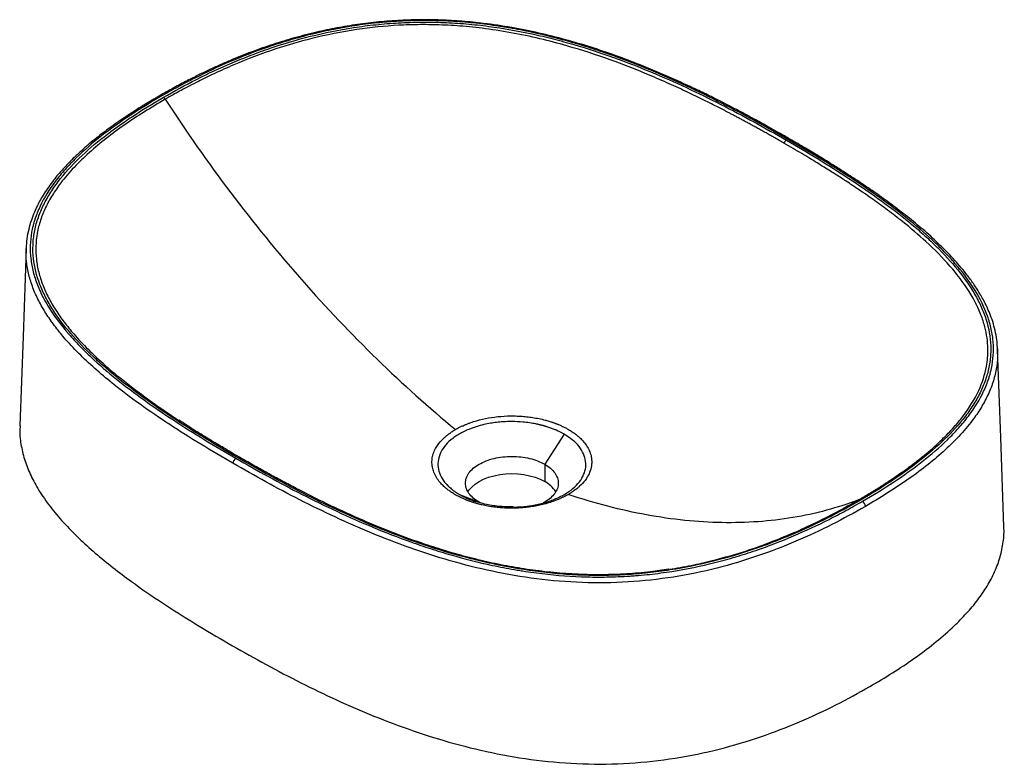
# Paper-space layout '_Isometric' of a CAD drawing. Units: millimetres. Extents: x -233 to 233, y -143 to 210.
import ezdxf

# ---------------------------------------------------------------- set-up
doc = ezdxf.new("R2010")
doc.units = ezdxf.units.MM

psp = doc.layouts.new('_Isometric')

# ---------------------------------------------------------------- linework, layer by layer
at = {"color": 7, "linetype": 'Continuous', "lineweight": 25}
for p, q in [((230.32, 53.6), (230.23, 54.58)), ((24.77, 13.43), (15.56, -0.82)), ((15.56, -0.82), (15.56, -8.98)), ((-24.77, -15.17), (-15.56, -18.78)), ((-14.62, -19.22), (-15.56, -18.78))]:
    psp.add_line(p, q, dxfattribs=at)
at = {"color": 7, "linetype": 'Continuous', "lineweight": 25, "flags": 128}
for points in [[(-230.32, 101.45), (-231.78, 59.64), (-233.26, 17.33)], [(233.26, -30.51), (231.78, 11.8), (230.32, 53.61)], [(-20.85, -13.92), (-20.33, -13.1), (-19.05, -11.61), (-17.45, -10.23), (-15.56, -8.98), (-13.39, -7.89), (-11, -6.97), (-8.42, -6.23), (-5.69, -5.7), (-2.87, -5.37), (0, -5.26), (2.87, -5.37), (5.69, -5.7), (8.42, -6.23), (11, -6.97), (13.39, -7.89), (15.56, -8.98)]]:
    psp.add_lwpolyline(points, dxfattribs=at)
at = {"color": 7, "linetype": 'Continuous', "lineweight": 25}
for centre, radius, start, end in [((-166.79, 172.72), 0.989, 53.8072, 114.8726), ((-166.74, 170.6), 2.8, 31.9768, 58.3363), ((131.8, 150.15), 3.04, 122.51, 157.8476), ((131.44, 152.35), 0.962, 64.1326, 127.1414), ((-129.19, -0.57), 3.09, 122.68, 176.375), ((-129.58, 1.65), 0.972, 65.534, 126.8714), ((8.98, -21.36), 14.01, 32.2967, 62.0148), ((-17.41, -19.98), 1.49, 75.9525, 133.3659), ((164.66, -18.72), 1.07, 55.6583, 106.1584), ((164.54, -20.98), 3.09, 3.625, 57.32)]:
    psp.add_arc(centre, radius, start, end, dxfattribs=at)
for points, knots in [([(131.85, 153.21), (130.11, 154.21), (126.91, 156.05), (122.46, 158.56), (118.81, 160.58), (116.17, 162.03), (114.39, 162.99), (113.33, 163.57), (111.91, 164.33), (109.68, 165.53), (106.22, 167.35), (102.14, 169.47), (97.02, 172.07), (91.16, 174.97), (82.88, 178.92), (72.89, 183.43), (61.19, 188.3), (49.45, 192.76), (37.63, 196.78), (25.45, 200.4), (12.9, 203.56), (-0.05, 206.18), (-12.23, 208), (-23.47, 209.13), (-33.65, 209.7), (-43.88, 209.82), (-54.15, 209.48), (-64.36, 208.67), (-74.42, 207.4), (-84.25, 205.71), (-94.26, 203.54), (-104.38, 200.88), (-114.54, 197.72), (-124.33, 194.22), (-132.31, 191.01), (-138.69, 188.24), (-143.61, 185.99), (-148.72, 183.53), (-154.28, 180.73), (-160.55, 177.41), (-164.89, 174.94), (-167.21, 173.62)], [0, 0, 0, 0, 0.0211515, 0.0389823, 0.0534983, 0.0647045, 0.0703382, 0.0745033, 0.077283, 0.0870047, 0.100738, 0.1175645, 0.134241, 0.159573, 0.1839695, 0.2266691, 0.2687861, 0.308114, 0.3475675, 0.3868537, 0.4260604, 0.4654029, 0.5049318, 0.5343415, 0.5636439, 0.5929616, 0.6224653, 0.6522037, 0.6817083, 0.7110971, 0.7405274, 0.7737069, 0.8068235, 0.8397828, 0.8728021, 0.8904559, 0.908441, 0.9268101, 0.9476183, 0.9720204, 1, 1, 1, 1]), ([(130.85, 153.11), (125.75, 156.06), (120.59, 158.96), (110.13, 164.68), (104.83, 167.48), (94.05, 172.97), (88.58, 175.65), (77.4, 180.86), (71.7, 183.38), (60.02, 188.23), (54.04, 190.55), (44.8, 193.85), (41.67, 194.92), (35.35, 196.97), (32.16, 197.95), (22.48, 200.75), (15.89, 202.43), (5.73, 204.6), (2.3, 205.27), (-2.04, 206.02), (-2.92, 206.16), (-4.67, 206.45), (-5.55, 206.58), (-8.19, 206.98), (-9.95, 207.23), (-18.77, 208.37), (-25.86, 208.97), (-36.56, 209.37), (-40.14, 209.42), (-47.32, 209.34), (-50.92, 209.22), (-55.43, 208.96), (-56.34, 208.9), (-58.15, 208.77), (-59.05, 208.7), (-61.76, 208.47), (-63.55, 208.3), (-68.89, 207.72), (-72.41, 207.25), (-82.85, 205.62), (-89.64, 204.22), (-97.94, 202.12), (-99.59, 201.69), (-102.88, 200.78), (-104.51, 200.32), (-109.35, 198.88), (-112.51, 197.86), (-121.81, 194.68), (-127.78, 192.37), (-139.33, 187.45), (-144.93, 184.83), (-153.08, 180.72), (-155.76, 179.32), (-161.04, 176.46), (-163.65, 175), (-166.21, 173.52)], [0, 0, 0, 0, 0.0625, 0.0625, 0.125, 0.125, 0.1875, 0.1875, 0.25, 0.25, 0.3125, 0.3125, 0.34375, 0.34375, 0.375, 0.375, 0.4375, 0.4375, 0.46875, 0.46875, 0.476563, 0.476563, 0.484375, 0.484375, 0.5, 0.5, 0.5625, 0.5625, 0.59375, 0.59375, 0.625, 0.625, 0.632813, 0.632813, 0.640625, 0.640625, 0.65625, 0.65625, 0.6875, 0.6875, 0.75, 0.75, 0.765625, 0.765625, 0.78125, 0.78125, 0.8125, 0.8125, 0.875, 0.875, 0.9375, 0.9375, 0.96875, 0.96875, 1, 1, 1, 1]), ([(-165.27, 172.98), (-160.15, 175.93), (-154.9, 178.79), (-144.04, 184.26), (-138.44, 186.88), (-129.73, 190.58), (-126.77, 191.78), (-122.24, 193.52), (-120.72, 194.09), (-117.66, 195.2), (-116.12, 195.74), (-108.37, 198.38), (-101.99, 200.28), (-88.84, 203.57), (-82.06, 204.96), (-73.29, 206.32), (-71.52, 206.58), (-68, 207.04), (-66.23, 207.24), (-60.93, 207.81), (-57.39, 208.1), (-50.28, 208.5), (-46.72, 208.62), (-39.57, 208.68), (-35.99, 208.62), (-30.61, 208.41), (-28.81, 208.32), (-25.21, 208.09), (-23.4, 207.96), (-18.02, 207.49), (-14.47, 207.1), (-3.95, 205.71), (2.92, 204.5), (13.02, 202.32), (16.35, 201.53), (21.31, 200.26), (22.95, 199.83), (26.23, 198.93), (27.85, 198.47), (35.9, 196.12), (42.12, 194.08), (54.24, 189.74), (60.12, 187.45), (71.64, 182.66), (77.27, 180.17), (88.31, 175.03), (93.73, 172.38), (104.39, 166.95), (109.64, 164.17), (119.99, 158.51), (125.11, 155.63), (130.16, 152.71)], [0, 0, 0, 0, 0.0625, 0.0625, 0.125, 0.125, 0.15625, 0.15625, 0.171875, 0.171875, 0.1875, 0.1875, 0.25, 0.25, 0.3125, 0.3125, 0.328125, 0.328125, 0.34375, 0.34375, 0.375, 0.375, 0.40625, 0.40625, 0.4375, 0.4375, 0.453125, 0.453125, 0.46875, 0.46875, 0.5, 0.5, 0.5625, 0.5625, 0.59375, 0.59375, 0.609375, 0.609375, 0.625, 0.625, 0.6875, 0.6875, 0.75, 0.75, 0.8125, 0.8125, 0.875, 0.875, 0.9375, 0.9375, 1, 1, 1, 1]), ([(128.98, 151.3), (128.25, 151.72), (126.81, 152.55), (124.67, 153.77), (122.58, 154.96), (120.55, 156.1), (118.57, 157.21), (116.65, 158.27), (114.79, 159.3), (112.98, 160.29), (111.23, 161.24), (109.53, 162.15), (107.9, 163.03), (106.32, 163.87), (104.8, 164.67), (103.35, 165.44), (101.95, 166.17), (100.61, 166.86), (99.34, 167.52), (96.18, 169.14), (90.86, 171.81), (83.06, 175.58), (74.46, 179.54), (63.15, 184.46), (48.19, 190.39), (31.91, 195.85), (12.07, 201.3), (-5.49, 204.8), (-22.8, 206.72), (-34.05, 207.39), (-44.2, 207.5), (-57.3, 207.07), (-74.39, 205.33), (-93.95, 201.39), (-113.47, 195.68), (-128.73, 189.85), (-140.69, 184.49), (-147.7, 181.07), (-152.87, 178.42), (-156.63, 176.41), (-159.75, 174.7), (-162.26, 173.29), (-163.73, 172.44), (-164.36, 172.08)], [0, 0, 0, 0, 0.009063, 0.017873, 0.02643, 0.034733, 0.042782, 0.050576, 0.058117, 0.065403, 0.072434, 0.079211, 0.085733, 0.092001, 0.098015, 0.103775, 0.109281, 0.114533, 0.119532, 0.124279, 0.151594, 0.1813, 0.213424, 0.24797, 0.305337, 0.372288, 0.41264, 0.497685, 0.534081, 0.567097, 0.59674, 0.623003, 0.682229, 0.748347, 0.804099, 0.873855, 0.908514, 0.936945, 0.95427, 0.969254, 0.981875, 0.992125, 1, 1, 1, 1]), ([(-167.21, 173.62), (-169.41, 172.33), (-173.57, 169.89), (-179.23, 166.34), (-184.05, 163.17), (-188.06, 160.39), (-191.36, 158.01), (-194.19, 155.89), (-197.21, 153.54), (-200.6, 150.77), (-204.32, 147.53), (-207.79, 144.29), (-210.78, 141.28), (-213.16, 138.7), (-215.27, 136.27), (-217.4, 133.65), (-219.63, 130.65), (-221.72, 127.52), (-223.49, 124.56), (-225.03, 121.65), (-226.5, 118.46), (-227.95, 114.68), (-229.15, 110.47), (-230.02, 106.02), (-230.22, 102.94), (-230.32, 101.44)], [0, 0, 0, 0, 0.066218, 0.124957, 0.176296, 0.220293, 0.256985, 0.287468, 0.318169, 0.363322, 0.411058, 0.459767, 0.502033, 0.536918, 0.565358, 0.600236, 0.641549, 0.68363, 0.721276, 0.754531, 0.793827, 0.8404, 0.894301, 0.948488, 1, 1, 1, 1]), ([(-166.21, 173.52), (-171.34, 170.56), (-176.28, 167.53), (-185.76, 161.27), (-190.28, 158.05), (-198.81, 151.37), (-202.82, 147.93), (-208.35, 142.54), (-210.12, 140.71), (-213.46, 136.97), (-215.02, 135.08), (-219.36, 129.34), (-221.79, 125.43), (-224.63, 119.39), (-225.44, 117.36), (-226.28, 114.78), (-226.44, 114.26), (-226.74, 113.22), (-226.88, 112.7), (-227.27, 111.14), (-227.5, 110.1), (-228.05, 106.98), (-228.26, 104.9), (-228.39, 100.75), (-228.3, 98.67), (-227.84, 94.53), (-227.45, 92.46), (-226.67, 89.36), (-226.37, 88.32), (-225.71, 86.26), (-225.34, 85.23), (-223.34, 80.1), (-221.24, 76.12), (-216.24, 68.34), (-213.33, 64.54), (-208.47, 58.95), (-206.76, 57.1), (-204.09, 54.36), (-203.19, 53.45), (-201.34, 51.65), (-200.41, 50.76), (-195.65, 46.32), (-191.63, 42.88), (-183.24, 36.15), (-178.88, 32.86), (-169.87, 26.42), (-165.23, 23.26), (-155.73, 17.04), (-150.87, 13.98), (-140.99, 7.95), (-135.95, 4.97), (-130.85, 2.03)], [0, 0, 0, 0, 0.0625, 0.0625, 0.125, 0.125, 0.1875, 0.1875, 0.21875, 0.21875, 0.25, 0.25, 0.3125, 0.3125, 0.34375, 0.34375, 0.351562, 0.351562, 0.359375, 0.359375, 0.375, 0.375, 0.40625, 0.40625, 0.4375, 0.4375, 0.46875, 0.46875, 0.484375, 0.484375, 0.5, 0.5, 0.5625, 0.5625, 0.625, 0.625, 0.65625, 0.65625, 0.671875, 0.671875, 0.6875, 0.6875, 0.75, 0.75, 0.8125, 0.8125, 0.875, 0.875, 0.9375, 0.9375, 1, 1, 1, 1]), ([(-130.16, 2.43), (-135.25, 5.36), (-140.27, 8.33), (-150.13, 14.35), (-154.97, 17.4), (-164.44, 23.61), (-169.07, 26.76), (-178.05, 33.21), (-182.41, 36.49), (-188.68, 41.55), (-190.73, 43.25), (-194.74, 46.71), (-196.69, 48.47), (-202.35, 53.78), (-205.87, 57.39), (-212.27, 64.78), (-215.15, 68.56), (-218.88, 74.39), (-220.02, 76.36), (-221.56, 79.35), (-222.05, 80.36), (-222.96, 82.39), (-223.39, 83.4), (-225.34, 88.49), (-226.37, 92.58), (-227.04, 98.77), (-227.12, 100.85), (-227, 103.97), (-226.93, 105.01), (-226.7, 107.1), (-226.55, 108.14), (-225.97, 111.26), (-225.44, 113.32), (-224.09, 117.39), (-223.27, 119.4), (-221.37, 123.39), (-220.28, 125.36), (-218.46, 128.29), (-217.82, 129.27), (-216.48, 131.2), (-215.78, 132.17), (-212.13, 136.96), (-208.8, 140.62), (-201.51, 147.68), (-197.55, 151.08), (-189.11, 157.66), (-184.63, 160.84), (-175.25, 167.04), (-170.35, 170.04), (-165.27, 172.98)], [0, 0, 0, 0, 0.0625, 0.0625, 0.125, 0.125, 0.1875, 0.1875, 0.25, 0.25, 0.28125, 0.28125, 0.3125, 0.3125, 0.375, 0.375, 0.4375, 0.4375, 0.46875, 0.46875, 0.484375, 0.484375, 0.5, 0.5, 0.5625, 0.5625, 0.59375, 0.59375, 0.609375, 0.609375, 0.625, 0.625, 0.65625, 0.65625, 0.6875, 0.6875, 0.71875, 0.71875, 0.734375, 0.734375, 0.75, 0.75, 0.8125, 0.8125, 0.875, 0.875, 0.9375, 0.9375, 1, 1, 1, 1]), ([(-164.36, 172.08), (-167.69, 170.11), (-174.32, 166.2), (-183.65, 160.01), (-192.41, 153.6), (-200.47, 146.9), (-207.75, 139.87), (-213.55, 133.1), (-217.97, 126.72), (-221.2, 120.83), (-223.62, 114.82), (-225.19, 108.69), (-225.84, 102.5), (-225.6, 96.31), (-224.47, 90.17), (-222.51, 84.08), (-219.78, 78.07), (-216.35, 72.19), (-212.33, 66.46), (-207.26, 60.25), (-201.19, 53.73), (-196.25, 49.2), (-193.85, 47.01)], [0, 0, 0, 0, 0.059221, 0.118085, 0.176698, 0.235223, 0.29391, 0.353133, 0.39771, 0.441961, 0.486129, 0.530505, 0.575097, 0.619314, 0.66342, 0.70771, 0.752324, 0.796703, 0.840904, 0.88509, 0.944176, 1, 1, 1, 1]), ([(-164.36, 172.08), (-154.47, 156.86), (-144.07, 142.06), (-122.43, 113.47), (-111.18, 99.69), (-88.01, 73.36), (-76.09, 60.81), (-51.73, 37.14), (-39.3, 26.01), (-26.7, 15.67)], [0, 0, 0, 0, 0.25, 0.25, 0.5, 0.5, 0.75, 0.75, 1, 1, 1, 1]), ([(164.36, -17.69), (164.78, -17.45), (165.63, -16.96), (166.9, -16.21), (168.19, -15.45), (169.49, -14.67), (170.8, -13.87), (172.13, -13.06), (173.47, -12.23), (174.82, -11.38), (176.18, -10.51), (177.55, -9.63), (181.49, -7.05), (186.45, -3.61), (192.25, 0.76), (197.79, 5.22), (203.76, 10.55), (209.44, 16.44), (215.76, 24.08), (221.67, 33.59), (224.75, 43.04), (225.65, 49.74), (225.79, 54.24), (225.4, 59.17), (224.32, 64.5), (221.74, 72.41), (217.12, 81.05), (211.52, 88.59), (205.21, 96.06), (197.14, 104.19), (186.89, 112.89), (178.37, 119.47), (171.45, 124.5), (164.85, 129.06), (159.8, 132.42), (156.14, 134.79), (153.66, 136.38), (150.92, 138.12), (147.93, 139.99), (144.67, 142), (141.14, 144.14), (137.34, 146.41), (133.26, 148.82), (130.44, 150.45), (128.98, 151.3)], [0, 0, 0, 0, 0.005212, 0.010514, 0.015906, 0.021388, 0.026959, 0.032621, 0.038372, 0.044213, 0.050144, 0.056164, 0.062274, 0.102427, 0.124122, 0.145895, 0.185913, 0.220436, 0.248329, 0.314479, 0.373437, 0.394055, 0.416889, 0.441935, 0.469192, 0.498663, 0.564751, 0.606445, 0.623715, 0.691498, 0.748992, 0.784038, 0.816627, 0.846762, 0.874468, 0.884293, 0.895144, 0.907027, 0.919941, 0.933888, 0.948869, 0.964882, 0.981927, 1, 1, 1, 1]), ([(130.16, 152.71), (135.25, 149.78), (140.27, 146.81), (150.13, 140.79), (154.97, 137.74), (164.44, 131.53), (169.07, 128.38), (178.05, 121.94), (182.41, 118.65), (188.68, 113.59), (190.73, 111.89), (194.74, 108.43), (196.69, 106.68), (202.35, 101.36), (205.87, 97.75), (212.27, 90.36), (215.15, 86.58), (218.88, 80.75), (220.02, 78.79), (221.56, 75.79), (222.05, 74.78), (222.96, 72.75), (223.39, 71.74), (225.34, 66.66), (226.37, 62.56), (227.04, 56.37), (227.12, 54.3), (227, 51.18), (226.93, 50.14), (226.7, 48.05), (226.55, 47), (225.97, 43.88), (225.44, 41.83), (224.09, 37.76), (223.27, 35.74), (221.37, 31.75), (220.28, 29.78), (218.46, 26.85), (217.82, 25.88), (216.48, 23.94), (215.78, 22.97), (212.13, 18.19), (208.8, 14.52), (201.51, 7.46), (197.55, 4.07), (189.11, -2.52), (184.63, -5.7), (175.25, -11.89), (170.35, -14.9), (165.27, -17.84)], [0, 0, 0, 0, 0.0625, 0.0625, 0.125, 0.125, 0.1875, 0.1875, 0.25, 0.25, 0.28125, 0.28125, 0.3125, 0.3125, 0.375, 0.375, 0.4375, 0.4375, 0.46875, 0.46875, 0.484375, 0.484375, 0.5, 0.5, 0.5625, 0.5625, 0.59375, 0.59375, 0.609375, 0.609375, 0.625, 0.625, 0.65625, 0.65625, 0.6875, 0.6875, 0.71875, 0.71875, 0.734375, 0.734375, 0.75, 0.75, 0.8125, 0.8125, 0.875, 0.875, 0.9375, 0.9375, 1, 1, 1, 1]), ([(166.21, -18.38), (171.34, -15.42), (176.28, -12.38), (185.76, -6.12), (190.28, -2.9), (198.81, 3.77), (202.82, 7.22), (208.35, 12.6), (210.12, 14.43), (213.46, 18.17), (215.02, 20.06), (219.36, 25.8), (221.79, 29.72), (224.63, 35.75), (225.44, 37.78), (226.28, 40.37), (226.44, 40.88), (226.74, 41.92), (226.88, 42.44), (227.27, 44.01), (227.5, 45.05), (228.05, 48.17), (228.26, 50.25), (228.39, 54.4), (228.3, 56.47), (227.84, 60.61), (227.45, 62.68), (226.67, 65.79), (226.37, 66.82), (225.71, 68.88), (225.34, 69.92), (223.34, 75.04), (221.24, 79.02), (216.24, 86.81), (213.33, 90.61), (208.47, 96.2), (206.76, 98.04), (204.09, 100.78), (203.19, 101.69), (201.34, 103.49), (200.41, 104.38), (195.65, 108.82), (191.63, 112.26), (183.24, 119), (178.88, 122.28), (169.87, 128.73), (165.23, 131.89), (155.73, 138.1), (150.87, 141.16), (140.99, 147.19), (135.95, 150.17), (130.85, 153.11)], [0, 0, 0, 0, 0.0625, 0.0625, 0.125, 0.125, 0.1875, 0.1875, 0.21875, 0.21875, 0.25, 0.25, 0.3125, 0.3125, 0.34375, 0.34375, 0.351562, 0.351562, 0.359375, 0.359375, 0.375, 0.375, 0.40625, 0.40625, 0.4375, 0.4375, 0.46875, 0.46875, 0.484375, 0.484375, 0.5, 0.5, 0.5625, 0.5625, 0.625, 0.625, 0.65625, 0.65625, 0.671875, 0.671875, 0.6875, 0.6875, 0.75, 0.75, 0.8125, 0.8125, 0.875, 0.875, 0.9375, 0.9375, 1, 1, 1, 1]), ([(230.23, 54.58), (230.15, 55.78), (229.97, 58.47), (229.18, 62.53), (228.06, 66.65), (226.7, 70.41), (225.25, 73.73), (223.81, 76.62), (222.29, 79.37), (220.31, 82.6), (217.76, 86.35), (214.71, 90.35), (211.61, 94.03), (208.44, 97.55), (205, 101.1), (200.27, 105.68), (194.15, 111.14), (186.67, 117.23), (179.09, 122.98), (173.14, 127.22), (168.97, 130.09), (166.43, 131.82), (163.59, 133.72), (160.16, 135.97), (156, 138.64), (151.08, 141.73), (145.41, 145.21), (138.93, 149.1), (134.3, 151.79), (131.85, 153.21)], [0, 0, 0, 0, 0.029691, 0.066497, 0.102452, 0.135943, 0.16516, 0.190175, 0.213244, 0.239109, 0.278149, 0.316728, 0.351192, 0.383379, 0.418425, 0.456178, 0.521125, 0.586332, 0.649273, 0.708234, 0.727657, 0.746389, 0.766881, 0.792769, 0.824094, 0.860159, 0.901488, 0.948096, 1, 1, 1, 1]), ([(-132.27, -0.37), (-137.38, 2.62), (-147.6, 8.6), (-162.33, 17.91), (-176.44, 27.53), (-188.23, 36.43), (-197.83, 44.52), (-205.46, 51.68), (-211.8, 58.46), (-216.93, 64.81), (-221, 70.66), (-224.44, 76.64), (-227.18, 82.74), (-229.12, 88.95), (-230.28, 95.2), (-230.3, 99.37), (-230.31, 101.45)], [0, 0, 0, 0, 0.105343, 0.210687, 0.316025, 0.421359, 0.491585, 0.561809, 0.632029, 0.684698, 0.737362, 0.79003, 0.84269, 0.895354, 0.948012, 1, 1, 1, 1]), ([(230.17, 54.53), (230.25, 53.17), (230.46, 49.71), (229.76, 44.15), (228.19, 37.91), (225.72, 31.76), (222.44, 25.75), (217.96, 19.24), (212.07, 12.32), (204.64, 5.09), (196.36, -1.83), (187.36, -8.43), (177.79, -14.77), (171.01, -18.78), (167.62, -20.78)], [0, 0, 0, 0, 0.047554, 0.120813, 0.194071, 0.267335, 0.340593, 0.413862, 0.511538, 0.609221, 0.70691, 0.804607, 0.902305, 1, 1, 1, 1]), ([(-193.85, 47.01), (-193.69, 46.87), (-191.04, 44.37), (-183.96, 38.6), (-172.4, 29.83), (-162.99, 23.27), (-157.88, 20.05), (-157.59, 19.86)], [0, 0, 0, 0, 0.014672, 0.256091, 0.617182, 0.978191, 1, 1, 1, 1]), ([(-129.18, 2.54), (-130.54, 3.32), (-133.05, 4.78), (-136.52, 6.82), (-139.39, 8.53), (-141.72, 9.94), (-145.55, 12.26), (-150.92, 15.55), (-155.49, 18.57), (-157.72, 20.04)], [0, 0, 0, 0, 0.138396, 0.257122, 0.356214, 0.435703, 0.49985, 0.756235, 1, 1, 1, 1]), ([(17.07, 16.81), (16.89, 16.86), (16.54, 16.97), (16.02, 17.13), (15.52, 17.28), (15.02, 17.42), (14.55, 17.54), (14.09, 17.66), (13.64, 17.77), (13.22, 17.87), (12.81, 17.97), (12.42, 18.06), (12.04, 18.14), (11.69, 18.21), (10.5, 18.45), (8.37, 18.81), (4.61, 19.26), (0.39, 19.45), (-3.8, 19.32), (-7.18, 19.02), (-10.23, 18.58), (-13.48, 17.94), (-16.39, 17.16), (-18.77, 16.37), (-20.27, 15.79), (-21.54, 15.26), (-22.67, 14.73), (-24.23, 13.93), (-26.07, 12.86), (-28.75, 11), (-31.51, 8.4), (-33.81, 4.99), (-35.04, 1.41), (-35.16, -2.25), (-34.16, -5.85), (-32.41, -8.72), (-30.71, -10.64), (-29.63, -11.67), (-28.82, -12.37), (-27.95, -13.07), (-27.04, -13.74), (-26.12, -14.35), (-25.41, -14.79), (-24.97, -15.05), (-24.77, -15.17)], [0, 0, 0, 0, 0.006062, 0.011915, 0.017559, 0.022993, 0.028218, 0.033234, 0.038041, 0.042638, 0.047027, 0.051206, 0.055177, 0.058938, 0.062491, 0.092827, 0.125045, 0.177044, 0.218703, 0.250005, 0.279312, 0.312351, 0.352808, 0.375085, 0.394768, 0.406549, 0.422292, 0.437942, 0.46908, 0.500212, 0.562852, 0.625091, 0.687714, 0.74998, 0.812573, 0.874917, 0.906335, 0.924195, 0.937503, 0.949829, 0.96864, 0.98116, 0.991613, 1, 1, 1, 1]), ([(-26.7, 15.67), (-26.57, 15.74), (-26.32, 15.89), (-25.95, 16.09), (-25.56, 16.3), (-25.06, 16.56), (-24.26, 16.96), (-23.23, 17.44), (-22, 17.97), (-20.77, 18.47), (-19.04, 19.1), (-15.91, 20.1), (-11.17, 21.2), (-5.19, 21.98), (0.01, 22.15), (4.08, 21.99), (7.07, 21.73), (9.96, 21.35), (12.39, 20.91), (14.33, 20.48), (15.56, 20.17), (16.63, 19.88), (17.54, 19.61), (18.15, 19.42), (18.46, 19.32)], [0, 0, 0, 0, 0.011363, 0.021729, 0.031173, 0.044272, 0.062466, 0.096169, 0.12539, 0.156821, 0.188256, 0.251152, 0.375633, 0.500741, 0.625259, 0.693056, 0.750331, 0.810285, 0.875071, 0.906119, 0.937307, 0.957457, 0.978349, 1, 1, 1, 1]), ([(18.46, 19.32), (18.63, 19.27), (18.95, 19.16), (19.43, 19), (19.88, 18.84), (20.32, 18.68), (20.73, 18.53), (21.12, 18.38), (21.48, 18.24), (21.83, 18.1), (22.52, 17.82), (23.79, 17.27), (25.35, 16.5), (27.05, 15.56), (28.63, 14.59), (30.09, 13.53), (31.3, 12.57), (32.48, 11.51), (33.92, 10.04), (35.49, 8.03), (36.78, 5.69), (37.56, 3.39), (37.89, 1.24), (37.88, -1.18), (37.31, -3.86), (36.12, -6.41), (34.47, -8.85), (32.8, -10.65), (30.99, -12.23), (29.88, -13.1), (28.85, -13.82), (28.1, -14.32), (27.39, -14.76), (26.93, -15.03), (26.7, -15.17)], [0, 0, 0, 0, 0.0082, 0.016115, 0.023732, 0.031041, 0.038031, 0.044695, 0.051028, 0.057027, 0.062691, 0.087221, 0.125213, 0.15037, 0.188189, 0.224437, 0.250729, 0.276497, 0.318381, 0.375611, 0.440538, 0.500274, 0.550082, 0.60051, 0.679983, 0.75028, 0.796852, 0.874869, 0.901673, 0.93763, 0.95521, 0.971422, 0.986336, 1, 1, 1, 1]), ([(-233.13, 17.33), (-233.2, 16.54), (-233.45, 13.37), (-232.72, 7.79), (-230.97, 0.67), (-228.11, -6.34), (-224.14, -13.58), (-218.97, -21), (-212.59, -28.55), (-205.42, -35.85), (-197.58, -42.92), (-189.2, -49.77), (-178.66, -57.7), (-165.76, -66.58), (-150.38, -76.33), (-139.69, -82.59), (-134.35, -85.72)], [0, 0, 0, 0, 0.0194022, 0.0788189, 0.1382411, 0.1976619, 0.25709, 0.3264164, 0.3957501, 0.4650863, 0.5344238, 0.6037646, 0.6731064, 0.7820673, 0.8910331, 1, 1, 1, 1]), ([(-18.44, -18.9), (-18.62, -18.84), (-18.99, -18.72), (-19.52, -18.54), (-20.02, -18.36), (-20.49, -18.19), (-20.94, -18.02), (-21.35, -17.86), (-21.74, -17.7), (-22.46, -17.41), (-23.75, -16.85), (-25.33, -16.09), (-27.03, -15.15), (-28.6, -14.17), (-30.06, -13.13), (-31.27, -12.16), (-32.46, -11.1), (-33.9, -9.63), (-35.48, -7.61), (-36.77, -5.27), (-37.63, -2.73), (-37.95, -0.24), (-37.78, 2.31), (-37.12, 4.75), (-36.02, 7.04), (-34.43, 9.38), (-32.7, 11.24), (-30.93, 12.78), (-29.74, 13.7), (-28.67, 14.45), (-27.84, 14.98), (-27.21, 15.37), (-26.85, 15.58), (-26.7, 15.67)], [0, 0, 0, 0, 0.009163, 0.0179602, 0.0263748, 0.0343912, 0.0419972, 0.0491842, 0.0559472, 0.0622842, 0.0869301, 0.1249119, 0.150623, 0.1878476, 0.224045, 0.2501684, 0.276021, 0.3180232, 0.3753885, 0.440327, 0.5000655, 0.5670355, 0.6250467, 0.6890626, 0.7502488, 0.8005361, 0.8749991, 0.9064416, 0.9377174, 0.9602916, 0.9780647, 0.9912318, 1, 1, 1, 1]), ([(24.77, 13.43), (24.65, 13.5), (24.38, 13.65), (23.93, 13.91), (23.38, 14.2), (22.73, 14.53), (21.97, 14.9), (21.2, 15.24), (20.45, 15.57), (19.72, 15.86), (18.91, 16.17), (18.03, 16.49), (17.4, 16.7), (17.07, 16.81)], [0, 0, 0, 0, 0.0523955, 0.1171632, 0.1943052, 0.2838234, 0.3857185, 0.4999896, 0.5838672, 0.6758039, 0.7757997, 0.8838656, 1, 1, 1, 1]), ([(18.92, -17.88), (20.61, -17.19), (24.01, -15.8), (28.19, -13.08), (31.52, -10.01), (33.81, -6.64), (35.05, -3.08), (35.16, 0.54), (34.16, 4.13), (32.06, 7.55), (28.99, 10.75), (26.18, 12.54), (24.77, 13.43)], [0, 0, 0, 0, 0.098889, 0.198915, 0.299123, 0.399213, 0.499281, 0.599496, 0.699453, 0.799793, 0.899601, 1, 1, 1, 1]), ([(-130.85, 2.03), (-125.75, -0.92), (-120.59, -3.82), (-110.13, -9.53), (-104.83, -12.34), (-94.05, -17.83), (-88.58, -20.51), (-77.4, -25.71), (-71.7, -28.24), (-60.02, -33.09), (-54.04, -35.41), (-44.8, -38.71), (-41.67, -39.78), (-35.35, -41.82), (-32.16, -42.8), (-22.48, -45.61), (-15.89, -47.29), (-5.73, -49.46), (-2.3, -50.12), (2.04, -50.87), (2.92, -51.02), (4.67, -51.3), (5.55, -51.44), (8.19, -51.84), (9.95, -52.09), (18.77, -53.22), (25.86, -53.82), (36.56, -54.23), (40.14, -54.27), (47.32, -54.2), (50.92, -54.08), (55.43, -53.81), (56.34, -53.75), (58.15, -53.63), (59.05, -53.56), (61.76, -53.33), (63.55, -53.16), (68.89, -52.58), (72.41, -52.11), (82.85, -50.47), (89.64, -49.07), (97.94, -46.98), (99.59, -46.55), (102.88, -45.64), (104.51, -45.17), (109.35, -43.73), (112.51, -42.72), (121.81, -39.54), (127.78, -37.23), (139.33, -32.3), (144.93, -29.69), (153.08, -25.58), (155.76, -24.18), (161.04, -21.32), (163.65, -19.86), (166.21, -18.38)], [0, 0, 0, 0, 0.0625, 0.0625, 0.125, 0.125, 0.1875, 0.1875, 0.25, 0.25, 0.3125, 0.3125, 0.34375, 0.34375, 0.375, 0.375, 0.4375, 0.4375, 0.46875, 0.46875, 0.476562, 0.476562, 0.484375, 0.484375, 0.5, 0.5, 0.5625, 0.5625, 0.59375, 0.59375, 0.625, 0.625, 0.632812, 0.632812, 0.640625, 0.640625, 0.65625, 0.65625, 0.6875, 0.6875, 0.75, 0.75, 0.765625, 0.765625, 0.78125, 0.78125, 0.8125, 0.8125, 0.875, 0.875, 0.9375, 0.9375, 0.96875, 0.96875, 1, 1, 1, 1]), ([(165.27, -17.84), (160.15, -20.79), (154.89, -23.64), (144.04, -29.12), (138.44, -31.74), (129.73, -35.44), (126.77, -36.64), (122.25, -38.38), (120.72, -38.94), (117.66, -40.05), (116.12, -40.59), (108.37, -43.23), (102, -45.13), (88.84, -48.43), (82.06, -49.82), (73.29, -51.18), (71.52, -51.43), (68, -51.89), (66.23, -52.1), (60.93, -52.66), (57.39, -52.95), (50.28, -53.36), (46.72, -53.47), (39.57, -53.54), (35.99, -53.48), (30.61, -53.27), (28.81, -53.18), (25.21, -52.95), (23.4, -52.81), (18.02, -52.35), (14.47, -51.96), (3.95, -50.57), (-2.92, -49.36), (-13.02, -47.17), (-16.35, -46.39), (-21.31, -45.12), (-22.95, -44.69), (-26.23, -43.79), (-27.85, -43.33), (-35.9, -40.98), (-42.12, -38.94), (-54.23, -34.6), (-60.12, -32.31), (-71.64, -27.52), (-77.27, -25.03), (-88.31, -19.89), (-93.73, -17.24), (-104.39, -11.81), (-109.64, -9.03), (-119.99, -3.37), (-125.11, -0.49), (-130.16, 2.43)], [0, 0, 0, 0, 0.0625, 0.0625, 0.125, 0.125, 0.15625, 0.15625, 0.171875, 0.171875, 0.1875, 0.1875, 0.25, 0.25, 0.3125, 0.3125, 0.328125, 0.328125, 0.34375, 0.34375, 0.375, 0.375, 0.40625, 0.40625, 0.4375, 0.4375, 0.453125, 0.453125, 0.46875, 0.46875, 0.5, 0.5, 0.5625, 0.5625, 0.59375, 0.59375, 0.609375, 0.609375, 0.625, 0.625, 0.6875, 0.6875, 0.75, 0.75, 0.8125, 0.8125, 0.875, 0.875, 0.9375, 0.9375, 1, 1, 1, 1]), ([(74.44, -50.58), (71.54, -51.01), (64.93, -51.99), (54.35, -52.86), (42.87, -53.26), (31.35, -53.04), (19.89, -52.24), (8.59, -50.89), (-2.47, -49.04), (-13.43, -46.73), (-23.81, -44.09), (-33.92, -41.13), (-43.68, -37.92), (-53.63, -34.32), (-63.29, -30.5), (-74.69, -25.66), (-87.76, -19.62), (-99.64, -13.65), (-108.54, -8.96), (-113.27, -6.41), (-116.69, -4.53), (-119.07, -3.2), (-121.98, -1.58), (-125.41, 0.37), (-127.86, 1.78), (-129.18, 2.54)], [0, 0, 0, 0, 0.0383171, 0.0872945, 0.13623, 0.1852307, 0.234536, 0.2836289, 0.3326327, 0.3817049, 0.4328089, 0.4775535, 0.5266459, 0.578082, 0.6274341, 0.6765711, 0.7591285, 0.8416964, 0.8780226, 0.913345, 0.9245021, 0.9384715, 0.9557061, 0.9762129, 1, 1, 1, 1]), ([(-15.56, -18.78), (-16.57, -18.19), (-17.49, -17.54), (-19.09, -16.16), (-19.78, -15.42), (-20.88, -13.89), (-21.3, -13.09), (-21.86, -11.46), (-22, -10.63), (-22, -8.97), (-21.86, -8.13), (-21.3, -6.51), (-20.88, -5.7), (-19.78, -4.17), (-19.09, -3.43), (-17.49, -2.05), (-16.57, -1.4), (-14.54, -0.23), (-13.42, 0.3), (-11.03, 1.22), (-9.75, 1.62), (-7.09, 2.25), (-5.7, 2.5), (-2.88, 2.82), (-1.44, 2.9), (1.44, 2.9), (2.88, 2.82), (5.7, 2.5), (7.09, 2.25), (9.75, 1.62), (11.03, 1.22), (13.42, 0.3), (14.54, -0.23), (15.56, -0.82)], [0, 0, 0, 0, 0.0625, 0.0625, 0.125, 0.125, 0.1875, 0.1875, 0.25, 0.25, 0.3125, 0.3125, 0.375, 0.375, 0.4375, 0.4375, 0.5, 0.5, 0.5625, 0.5625, 0.625, 0.625, 0.6875, 0.6875, 0.75, 0.75, 0.8125, 0.8125, 0.875, 0.875, 0.9375, 0.9375, 1, 1, 1, 1]), ([(15.56, -0.82), (16.52, -1.44), (18.44, -2.68), (20.45, -4.91), (21.72, -7.3), (22.14, -9.8), (21.71, -12.29), (20.46, -14.69), (18.38, -16.88), (16.46, -18.37), (15.1, -19), (14.87, -19.1)], [0, 0, 0, 0, 0.121866, 0.243731, 0.365597, 0.487463, 0.609328, 0.731194, 0.85306, 0.974925, 1, 1, 1, 1]), ([(-24.77, -15.17), (-24.65, -15.24), (-24.38, -15.39), (-23.93, -15.64), (-23.38, -15.93), (-22.72, -16.27), (-21.95, -16.63), (-21.18, -16.98), (-20.43, -17.3), (-19.7, -17.59), (-18.89, -17.9), (-18, -18.22), (-17.38, -18.43), (-17.05, -18.54)], [0, 0, 0, 0, 0.052048, 0.11676, 0.194137, 0.284181, 0.386894, 0.502273, 0.585421, 0.676764, 0.776303, 0.884049, 1, 1, 1, 1]), ([(-17.22, -18.49), (-17.58, -18.37), (-18.29, -18.13), (-18.98, -17.87), (-19.32, -17.74)], [0, 0, 0, 0, 0.501548, 1, 1, 1, 1]), ([(26.7, -15.17), (26.56, -15.24), (26.29, -15.4), (25.85, -15.64), (25.41, -15.88), (24.94, -16.12), (24.24, -16.47), (23.28, -16.92), (22.11, -17.43), (20.85, -17.94), (19.13, -18.58), (16.78, -19.34), (14, -20.07), (11.13, -20.66), (8.24, -21.12), (5.34, -21.43), (2.28, -21.62), (-0.87, -21.67), (-4.04, -21.55), (-7.03, -21.3), (-9.92, -20.92), (-12.65, -20.43), (-14.96, -19.9), (-16.63, -19.45), (-17.72, -19.13), (-18.26, -18.96), (-18.44, -18.9)], [0, 0, 0, 0, 0.011923, 0.0241, 0.036542, 0.049261, 0.062269, 0.093344, 0.124881, 0.152129, 0.187713, 0.250059, 0.316782, 0.374814, 0.436681, 0.500071, 0.555427, 0.624721, 0.693023, 0.750038, 0.809936, 0.874576, 0.924701, 0.962442, 0.987601, 1, 1, 1, 1]), ([(0.72, -21.01), (-0.81, -21.02), (-3.42, -21.04), (-7.13, -20.68), (-10.45, -20.19), (-13.88, -19.49), (-16.08, -18.83), (-17.22, -18.49)], [0, 0, 0, 0, 0.245228, 0.418397, 0.601228, 0.795482, 1, 1, 1, 1]), ([(1.05, -21.08), (3.13, -20.98), (7.32, -20.79), (13.29, -19.64), (17.22, -18.64), (18.9, -17.89), (18.92, -17.88)], [0, 0, 0, 0, 0.330948, 0.663891, 0.995062, 1, 1, 1, 1]), ([(164.36, -17.69), (154.47, -21.48), (144.07, -24.28), (122.43, -27.88), (111.18, -28.68), (88.01, -28.25), (76.09, -27.03), (51.73, -22.59), (39.3, -19.36), (26.7, -15.17)], [0, 0, 0, 0, 0.25, 0.25, 0.5, 0.5, 0.75, 0.75, 1, 1, 1, 1]), ([(120.75, -38.41), (124.49, -36.96), (132.21, -33.98), (143.23, -28.93), (154.08, -23.49), (160.93, -19.63), (164.36, -17.69)], [0, 0, 0, 0, 0.238553, 0.4920341, 0.7456618, 1, 1, 1, 1]), ([(169.71, -106.13), (173.32, -103.99), (180.56, -99.71), (190.71, -92.92), (200.23, -85.82), (208.28, -78.9), (214.96, -72.25), (220.38, -65.93), (224.98, -59.39), (228.69, -52.62), (231.43, -45.64), (232.95, -38.51), (233.51, -33.44), (233.23, -30.78), (233.21, -30.51)], [0, 0, 0, 0, 0.103775, 0.207551, 0.311324, 0.415088, 0.496623, 0.578152, 0.659683, 0.741202, 0.82439, 0.907568, 0.990752, 1, 1, 1, 1]), ([(74.71, -50.58), (78.14, -49.99), (85, -48.83), (96.06, -46.29), (107.78, -42.95), (116.24, -40.21), (120.29, -38.59), (120.43, -38.54)], [0, 0, 0, 0, 0.2130026, 0.424669, 0.7067041, 0.9903689, 1, 1, 1, 1])]:
    psp.add_open_spline(points, degree=3, knots=knots, dxfattribs=at)
for points in [[(167.62, -20.78), (162.48, -23.75), (151.87, -29.51), (134.89, -37.45), (116.73, -44.47), (97.32, -50.29), (76.72, -54.56), (55.2, -56.93), (33.29, -57.19), (11.62, -55.39), (-9.35, -51.78), (-29.38, -46.72), (-48.44, -40.55), (-66.59, -33.53), (-83.94, -25.87), (-100.61, -17.73), (-116.71, -9.21), (-127.12, -3.34), (-132.27, -0.37)], [(-134.35, -85.72), (-129.14, -88.73), (-118.58, -94.68), (-102.26, -103.3), (-85.36, -111.55), (-67.76, -119.29), (-49.34, -126.38), (-30, -132.6), (-9.66, -137.67), (11.61, -141.28), (33.58, -143.06), (55.78, -142.75), (77.57, -140.34), (98.45, -136.02), (118.12, -130.13), (136.54, -123.02), (153.74, -114.98), (164.49, -109.14), (169.71, -106.13)]]:
    psp.add_open_spline(points, degree=3, dxfattribs=at)

doc.saveas('drawing.dxf')
